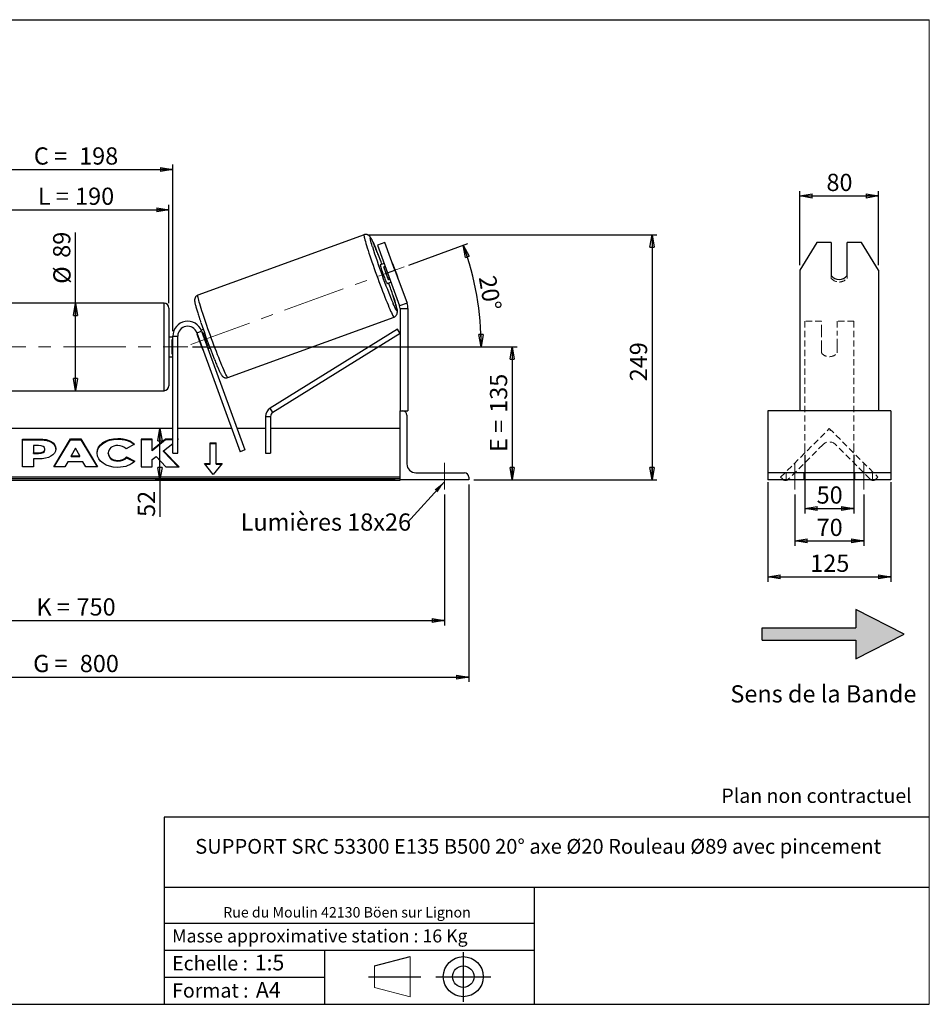
# Model space of a CAD drawing. Units: millimetres. Extents: x -1 to 292, y 3 to 205.
# Drawn here: x 107 to 292, y 5 to 205 of the extents above; entities that cross this region are included whole.
import ezdxf

# ---------------------------------------------------------------- set-up
doc = ezdxf.new("R2010")
doc.units = ezdxf.units.MM
doc.header["$PDSIZE"] = -1
doc.linetypes.add('CENTERX2', pattern=[20.32, 12.7, -2.54, 2.54, -2.54])
doc.linetypes.add('HIDDEN', pattern=[1.905, 1.27, -0.635])
doc.layers.add('SLD-0', color=7, linetype='Continuous')
doc.styles.add('SLDTEXTSTYLE0', font='TXT', dxfattribs={"width": 0.75})
doc.styles.add('SLDTEXTSTYLE2', font='TXT', dxfattribs={"width": 0.666667})
doc.dimstyles.new('SLDDIMSTYLE0', dxfattribs={"dimtxt": 3.501, "dimasz": 2.5, "dimexe": 0, "dimexo": 0.0625, "dimgap": 0.87525, "dimtad": 1, "dimdec": 0, "dimlfac": 5, "dimrnd": 1e-09, "dimzin": 12, "dimdsep": 46, "dimtxsty": 'SLDTEXTSTYLE0', "dimblk1": 'CLOSED', "dimblk2": 'CLOSED', "dimsah": 1, "dimcen": 0.09, "dimadec": 0, "dimazin": 3, "dimtfac": 1, "dimtofl": 0, "dimtmove": 0, "dimatfit": 3, "dimldrblk": 'CLOSED', "dimfxl": 0, "dimfrac": 2, "dimtolj": 1, "dimtzin": 12, "dimarcsym": 0})
doc.dimstyles.new('SLDDIMSTYLE1', dxfattribs={"dimtxt": 3.501, "dimasz": 2.5, "dimexe": 0, "dimexo": 0.0625, "dimgap": 0.87525, "dimtad": 1, "dimdec": 4, "dimlfac": 5, "dimzin": 12, "dimdsep": 46, "dimtxsty": 'SLDTEXTSTYLE0', "dimblk1": 'CLOSED', "dimblk2": 'CLOSED', "dimsah": 1, "dimcen": 0.09, "dimadec": 0, "dimazin": 3, "dimtfac": 1, "dimtofl": 0, "dimtmove": 0, "dimatfit": 3, "dimldrblk": 'CLOSED', "dimfxl": 0, "dimfrac": 2, "dimtolj": 1, "dimtzin": 12, "dimarcsym": 0})
doc.dimstyles.new('SLDDIMSTYLE3', dxfattribs={"dimtxt": 0.18, "dimasz": 2.5, "dimexe": 0, "dimexo": 0.0625, "dimgap": 0, "dimtad": 0, "dimtih": 1, "dimtoh": 1, "dimdec": 0, "dimrnd": 1e-09, "dimzin": 0, "dimdsep": 46, "dimtxsty": 'Standard', "dimsah": 1, "dimcen": 0.09, "dimadec": 0, "dimazin": 0, "dimtfac": 2.5, "dimtdec": 0, "dimtofl": 0, "dimtmove": 0, "dimatfit": 3, "dimfxl": 0, "dimfrac": 2, "dimtolj": 1, "dimtzin": 0, "dimarcsym": 0})

# ---------------------------------------------------------------- blocks, each defined once
blk = doc.blocks.new('Bloc2')
at = {"linetype": 'Continuous'}
blk.add_hatch(color=7, dxfattribs=at).paths.add_polyline_path([(1970.83, 498.63), (2009.99, 518.63), (1970.83, 538.63), (1970.83, 523.63), (1894.54, 523.63), (1894.54, 513.63), (1970.83, 513.63)], flags=0)
at = {"layer": 'SLD-0', "color": 7}
for p, q in [((1970.83, 538.63), (1970.83, 523.63)), ((2009.99, 518.63), (1970.83, 538.63)), ((1894.54, 513.63), (1894.54, 523.63)), ((1894.54, 523.63), (1970.83, 523.63)), ((1894.54, 513.63), (1970.83, 513.63)), ((1970.83, 498.63), (2009.99, 518.63)), ((1970.83, 513.63), (1970.83, 498.63))]:
    blk.add_line(p, q, dxfattribs=at)
blk = doc.blocks.new('Bloc1')
at = {"color": 7, "linetype": 'Continuous', "lineweight": 0}
blk.add_point((27.17, 41.63), dxfattribs=at)
at = {"layer": 'SLD-0'}
for p, q in [((27.17, 46.64), (27.17, 36.52)), ((9.1, 43.82), (16.35, 45.7)), ((7.87, 41.63), (18.56, 41.63)), ((21.6, 41.63), (32.77, 41.63))]:
    blk.add_line(p, q, dxfattribs=at)
at = {"layer": 'SLD-0', "color": 7, "linetype": 'Continuous', "lineweight": 18}
for p, q in [((16.35, 45.7), (16.35, 37.56)), ((9.1, 39.44), (9.1, 43.82)), ((9.1, 39.44), (16.35, 37.56))]:
    blk.add_line(p, q, dxfattribs=at)
at = {"layer": 'SLD-0'}
for radius in [4.07, 2.19]:
    blk.add_circle((27.17, 41.63), radius, dxfattribs=at)
blk = doc.blocks.new('SW_NOTE_0')
at = {"color": 0, "linetype": 'Continuous', "lineweight": 0, "insert": (28.37, -0.09), "char_height": 2.1167, "attachment_point": 2, "style": 'SLDTEXTSTYLE0'}
blk.add_mtext('Rue du Moulin 42130 Böen sur Lignon', dxfattribs=at)
blk = doc.blocks.new('_Closed')
at = {"color": 0, "linetype": 'ByBlock', "lineweight": -2}
for p, q in [((-1, 0.166667), (0, 0)), ((-1, 0.166667), (-1, -0.166667)), ((0, 0), (-1, -0.166667)), ((0, 0), (-1, 0))]:
    blk.add_line(p, q, dxfattribs=at)
blk = doc.blocks.new('_D_2')
at = {"layer": 'SLD-0', "color": 7}
for p, q in [((186.14, 155.13), (198.17, 159.51)), ((142.17, 138.49), (201.88, 138.49))]:
    blk.add_line(p, q, dxfattribs=at)
blk.add_arc((140.44, 138.49), 60.44, 0, 20, dxfattribs=at)
at = {"layer": 'SLD-0', "color": 7, "xscale": 2.5, "yscale": 2.5}
for p, rotation in [((197.23, 159.17), 108.8156515070268), ((200.88, 138.49), 271.1843484929743)]:
    blk.add_blockref('_Closed', p, dxfattribs=dict(at, rotation=rotation))
at = {"layer": 'SLD-0', "color": 7, "insert": (203.79, 153.24), "char_height": 3.501, "attachment_point": 1, "rotation": 280, "style": 'SLDTEXTSTYLE0'}
blk.add_mtext('20°', dxfattribs=at)
blk = doc.blocks.new('_D_3')
at = {"layer": 'SLD-0', "color": 7}
for p, q in [((43.37, 108.49), (43.37, 81.88)), ((193.37, 108.49), (193.37, 81.88)), ((43.37, 82.88), (193.37, 82.88))]:
    blk.add_line(p, q, dxfattribs=at)
at = {"layer": 'SLD-0', "color": 7, "xscale": 2.5, "yscale": 2.5, "rotation": 180.0000000000004}
blk.add_blockref('_Closed', (43.37, 82.88), dxfattribs=at)
at = {"layer": 'SLD-0', "color": 7, "xscale": 2.5, "yscale": 2.5}
blk.add_blockref('_Closed', (193.37, 82.88), dxfattribs=at)
at = {"layer": 'SLD-0', "color": 7, "char_height": 3.501, "attachment_point": 1}
for s, insert, style in [('K =', (110.4, 87.39), 'SLDTEXTSTYLE2'), ('750', (118.57, 87.39), 'SLDTEXTSTYLE0')]:
    blk.add_mtext(s, dxfattribs=dict(at, insert=insert, style=style))
blk = doc.blocks.new('_D_4')
at = {"layer": 'SLD-0', "color": 7}
for p, q in [((38.37, 110.49), (38.37, 70.38)), ((198.37, 110.49), (198.37, 70.38)), ((38.37, 71.38), (198.37, 71.38))]:
    blk.add_line(p, q, dxfattribs=at)
at = {"layer": 'SLD-0', "color": 7, "xscale": 2.5, "yscale": 2.5, "rotation": 180.0000000000004}
blk.add_blockref('_Closed', (38.37, 71.38), dxfattribs=at)
at = {"layer": 'SLD-0', "color": 7, "xscale": 2.5, "yscale": 2.5}
blk.add_blockref('_Closed', (198.37, 71.38), dxfattribs=at)
at = {"layer": 'SLD-0', "color": 7, "char_height": 3.501, "attachment_point": 1}
for s, insert, style in [('G =', (109.74, 75.89), 'SLDTEXTSTYLE2'), ('800', (119.23, 75.89), 'SLDTEXTSTYLE0')]:
    blk.add_mtext(s, dxfattribs=dict(at, insert=insert, style=style))
blk = doc.blocks.new('_D_5')
at = {"layer": 'SLD-0', "color": 7}
for p, q in [((142.17, 138.49), (208.17, 138.49)), ((207.17, 138.49), (207.17, 111.49)), ((199.37, 111.49), (208.17, 111.49))]:
    blk.add_line(p, q, dxfattribs=at)
at = {"layer": 'SLD-0', "color": 7, "xscale": 2.5, "yscale": 2.5}
for p, rotation in [((207.17, 138.49), 90.0000000000004), ((207.17, 111.49), 270.0000000000004)]:
    blk.add_blockref('_Closed', p, dxfattribs=dict(at, rotation=rotation))
at = {"layer": 'SLD-0', "color": 7, "char_height": 3.501, "attachment_point": 1, "rotation": 90}
for s, insert, style in [('135', (202.65, 125.08), 'SLDTEXTSTYLE0'), ('E =', (202.65, 117.15), 'SLDTEXTSTYLE2')]:
    blk.add_mtext(s, dxfattribs=dict(at, insert=insert, style=style))
blk = doc.blocks.new('_D_6')
at = {"layer": 'SLD-0', "color": 7}
for p, q in [((99.37, 147.39), (99.37, 167.35)), ((99.37, 166.35), (137.37, 166.35)), ((137.37, 147.39), (137.37, 167.35))]:
    blk.add_line(p, q, dxfattribs=at)
at = {"layer": 'SLD-0', "color": 7, "xscale": 2.5, "yscale": 2.5, "rotation": 180.0000000000004}
blk.add_blockref('_Closed', (99.37, 166.35), dxfattribs=at)
at = {"layer": 'SLD-0', "color": 7, "xscale": 2.5, "yscale": 2.5}
blk.add_blockref('_Closed', (137.37, 166.35), dxfattribs=at)
at = {"layer": 'SLD-0', "color": 7, "char_height": 3.501, "attachment_point": 1}
for s, insert, style in [('L =', (110.7, 170.87), 'SLDTEXTSTYLE2'), ('190', (118.27, 170.87), 'SLDTEXTSTYLE0')]:
    blk.add_mtext(s, dxfattribs=dict(at, insert=insert, style=style))
blk = doc.blocks.new('_D_7')
at = {"layer": 'SLD-0', "color": 7}
for p, q in [((98.57, 141.69), (98.57, 175.54)), ((98.57, 174.54), (138.17, 174.54)), ((138.17, 141.69), (138.17, 175.54))]:
    blk.add_line(p, q, dxfattribs=at)
at = {"layer": 'SLD-0', "color": 7, "xscale": 2.5, "yscale": 2.5, "rotation": 180.0000000000004}
blk.add_blockref('_Closed', (98.57, 174.54), dxfattribs=at)
at = {"layer": 'SLD-0', "color": 7, "xscale": 2.5, "yscale": 2.5}
blk.add_blockref('_Closed', (138.17, 174.54), dxfattribs=at)
at = {"layer": 'SLD-0', "color": 7, "char_height": 3.501, "attachment_point": 1}
for s, insert, style in [('C =', (109.88, 179.05), 'SLDTEXTSTYLE2'), ('198', (119.09, 179.05), 'SLDTEXTSTYLE0')]:
    blk.add_mtext(s, dxfattribs=dict(at, insert=insert, style=style))
blk = doc.blocks.new('_D_10')
at = {"layer": 'SLD-0', "color": 7}
for p, q in [((178.04, 161.29), (236.61, 161.29)), ((235.61, 161.29), (235.61, 111.49)), ((199.37, 111.49), (236.61, 111.49))]:
    blk.add_line(p, q, dxfattribs=at)
at = {"layer": 'SLD-0', "color": 7, "xscale": 2.5, "yscale": 2.5}
for p, rotation in [((235.61, 161.29), 90.0000000000004), ((235.61, 111.49), 270.0000000000004)]:
    blk.add_blockref('_Closed', p, dxfattribs=dict(at, rotation=rotation))
at = {"layer": 'SLD-0', "color": 7, "insert": (231.1, 131.5), "char_height": 3.501, "attachment_point": 1, "rotation": 90, "style": 'SLDTEXTSTYLE0'}
blk.add_mtext('249', dxfattribs=at)
blk = doc.blocks.new('_D_11')
at = {"layer": 'SLD-0', "color": 7}
for p, q in [((118.37, 147.39), (118.37, 161.77)), ((118.37, 129.59), (118.37, 147.39))]:
    blk.add_line(p, q, dxfattribs=at)
at = {"layer": 'SLD-0', "color": 7, "xscale": 2.5, "yscale": 2.5}
for p, rotation in [((118.37, 147.39), 90.0000000000004), ((118.37, 129.59), 270.0000000000004)]:
    blk.add_blockref('_Closed', p, dxfattribs=dict(at, rotation=rotation))
at = {"layer": 'SLD-0', "color": 7, "char_height": 3.501, "attachment_point": 1, "rotation": 90, "style": 'SLDTEXTSTYLE0'}
for s, insert in [('89', (113.8, 156.6)), ('%%c', (113.85, 151.32))]:
    blk.add_mtext(s, dxfattribs=dict(at, insert=insert))
blk = doc.blocks.new('_D_12')
at = {"layer": 'SLD-0', "color": 7}
for p, q in [((135.54, 111.49), (135.54, 121.89)), ((183.37, 111.49), (134.54, 111.49)), ((135.54, 111.49), (135.54, 103.93))]:
    blk.add_line(p, q, dxfattribs=at)
at = {"layer": 'SLD-0', "color": 7, "xscale": 2.5, "yscale": 2.5}
for p, rotation in [((135.54, 121.89), 90.0000000000004), ((135.54, 111.49), 270.0000000000004)]:
    blk.add_blockref('_Closed', p, dxfattribs=dict(at, rotation=rotation))
at = {"layer": 'SLD-0', "color": 7, "insert": (131.03, 103.93), "char_height": 3.501, "attachment_point": 1, "rotation": 90, "style": 'SLDTEXTSTYLE0'}
blk.add_mtext('52', dxfattribs=at)
blk = doc.blocks.new('SW_NOTE_0_1')
at = {"layer": 'SLD-0', "color": 0, "insert": (-33.9, 1.82), "char_height": 3.5, "attachment_point": 1, "style": 'SLDTEXTSTYLE0'}
blk.add_mtext('Lumières 18x26', dxfattribs=at)
blk = doc.blocks.new('_D_13')
at = {"layer": 'SLD-0', "color": 7}
for p, q in [((265.66, 155.1), (265.66, 170.17)), ((281.66, 155.1), (281.66, 170.17)), ((265.66, 169.17), (281.66, 169.17))]:
    blk.add_line(p, q, dxfattribs=at)
at = {"layer": 'SLD-0', "color": 7, "xscale": 2.5, "yscale": 2.5, "rotation": 180.0000000000004}
blk.add_blockref('_Closed', (265.66, 169.17), dxfattribs=at)
at = {"layer": 'SLD-0', "color": 7, "xscale": 2.5, "yscale": 2.5}
blk.add_blockref('_Closed', (281.66, 169.17), dxfattribs=at)
at = {"layer": 'SLD-0', "color": 7, "insert": (271.08, 173.68), "char_height": 3.501, "attachment_point": 1, "style": 'SLDTEXTSTYLE0'}
blk.add_mtext('80', dxfattribs=at)
blk = doc.blocks.new('_D_14')
at = {"layer": 'SLD-0', "color": 7}
for p, q in [((266.66, 116.54), (266.66, 104.63)), ((276.66, 116.54), (276.66, 104.63)), ((266.66, 105.63), (276.66, 105.63))]:
    blk.add_line(p, q, dxfattribs=at)
at = {"layer": 'SLD-0', "color": 7, "xscale": 2.5, "yscale": 2.5, "rotation": 180.0000000000005}
blk.add_blockref('_Closed', (266.66, 105.63), dxfattribs=at)
at = {"layer": 'SLD-0', "color": 7, "xscale": 2.5, "yscale": 2.5}
blk.add_blockref('_Closed', (276.66, 105.63), dxfattribs=at)
at = {"layer": 'SLD-0', "color": 7, "insert": (269.08, 110.14), "char_height": 3.501, "attachment_point": 1, "style": 'SLDTEXTSTYLE0'}
blk.add_mtext('50', dxfattribs=at)
blk = doc.blocks.new('_D_15')
at = {"layer": 'SLD-0', "color": 7}
for p, q in [((264.66, 108.49), (264.66, 98.05)), ((278.66, 108.49), (278.66, 98.05)), ((264.66, 99.05), (278.66, 99.05))]:
    blk.add_line(p, q, dxfattribs=at)
at = {"layer": 'SLD-0', "color": 7, "xscale": 2.5, "yscale": 2.5, "rotation": 180.0000000000004}
blk.add_blockref('_Closed', (264.66, 99.05), dxfattribs=at)
at = {"layer": 'SLD-0', "color": 7, "xscale": 2.5, "yscale": 2.5}
blk.add_blockref('_Closed', (278.66, 99.05), dxfattribs=at)
at = {"layer": 'SLD-0', "color": 7, "insert": (269.08, 103.56), "char_height": 3.501, "attachment_point": 1, "style": 'SLDTEXTSTYLE0'}
blk.add_mtext('70', dxfattribs=at)
blk = doc.blocks.new('_D_16')
at = {"layer": 'SLD-0', "color": 7}
for p, q in [((259.16, 110.99), (259.16, 90.76)), ((284.16, 110.99), (284.16, 90.76)), ((259.16, 91.76), (284.16, 91.76))]:
    blk.add_line(p, q, dxfattribs=at)
at = {"layer": 'SLD-0', "color": 7, "xscale": 2.5, "yscale": 2.5, "rotation": 180.0000000000006}
blk.add_blockref('_Closed', (259.16, 91.76), dxfattribs=at)
at = {"layer": 'SLD-0', "color": 7, "xscale": 2.5, "yscale": 2.5}
blk.add_blockref('_Closed', (284.16, 91.76), dxfattribs=at)
at = {"layer": 'SLD-0', "color": 7, "insert": (267.78, 96.27), "char_height": 3.501, "attachment_point": 1, "style": 'SLDTEXTSTYLE0'}
blk.add_mtext('125', dxfattribs=at)

msp = doc.modelspace()

# ---------------------------------------------------------------- linework, layer by layer
at = {"color": 7, "linetype": 'Continuous', "lineweight": 18}
for p, q in [((292, 205), (5, 205)), ((292, 4.867368), (292, 205))]:
    msp.add_line(p, q, dxfattribs=at)
at = {"color": 7, "linetype": 'Continuous', "lineweight": 25}
for p, q in [((177.044241, 161.288707), (143.253235, 148.989787)), ((181.271932, 159.741345), (179.768424, 159.194113)), ((179.768424, 159.194113), (181.820545, 153.555957)), ((183.324053, 154.10319), (181.271932, 159.741345)), ((269.126825, 159.741345), (265.662724, 154.10319)), ((272.062724, 159.741345), (269.126825, 159.741345)), ((272.062724, 159.741345), (272.062724, 152.975559)), ((275.262724, 152.975559), (275.262724, 159.741345)), ((278.198622, 159.741345), (275.262724, 159.741345)), ((281.662724, 154.10319), (278.198622, 159.741345)), ((181.136505, 155.435343), (180.342819, 155.146465)), ((181.039261, 154.791543), (181.332042, 154.898107)), ((182.016266, 152.107244), (181.039261, 154.791543)), ((181.820545, 153.555957), (183.324053, 154.10319)), ((182.85337, 155.451825), (183.830375, 152.767526)), ((183.324053, 154.10319), (185.774629, 147.370287)), ((265.662724, 154.10319), (265.662724, 147.370287)), ((281.662724, 154.10319), (281.662724, 147.370287)), ((181.820545, 153.555957), (184.271121, 146.823054)), ((182.309047, 152.213808), (182.016266, 152.107244)), ((181.710899, 151.387694), (182.504585, 151.676572)), ((136.367613, 147.394902), (100.367613, 147.394902)), ((137.367613, 146.394902), (137.367613, 130.594902)), ((185.774629, 147.370287), (184.271121, 146.823054)), ((184.367613, 146.275822), (184.367613, 125.494902)), ((184.367613, 146.275822), (185.967613, 146.275822)), ((185.967613, 146.275822), (185.967613, 125.494902)), ((265.662724, 147.370287), (265.662724, 146.275822)), ((265.662724, 146.275822), (265.662724, 125.494902)), ((281.662724, 147.370287), (281.662724, 146.275822)), ((281.662724, 146.275822), (281.662724, 125.494902)), ((149.341193, 132.263258), (183.132199, 144.562178)), ((138.167613, 140.494902), (137.367613, 140.494902)), ((138.167613, 140.694902), (139.167613, 140.694902)), ((138.167613, 116.894902), (138.167613, 140.694902)), ((139.167613, 116.894902), (139.167613, 140.694902)), ((143.046998, 141.378943), (143.986691, 141.720963)), ((143.046998, 141.378943), (151.84871, 117.196439)), ((143.180522, 141.012089), (143.118243, 140.989421)), ((144.095248, 138.305122), (143.118243, 140.989421)), ((144.334549, 142.040526), (143.919523, 141.889469)), ((143.986691, 141.720963), (152.788402, 117.538459)), ((144.244609, 141.399385), (144.120215, 141.354109)), ((183.840569, 142.083109), (157.96855, 126.038053)), ((184.367613, 141.233271), (158.495594, 125.188215)), ((184.367613, 141.233271), (183.840569, 142.083109)), ((138.167613, 139.923188), (137.967613, 139.923188)), ((137.967613, 139.923188), (137.967613, 137.066617)), ((144.095248, 138.305122), (144.157527, 138.32779)), ((145.09722, 138.66981), (145.221614, 138.715086)), ((145.292757, 138.132575), (145.70263, 138.281756)), ((137.367613, 136.494902), (138.167613, 136.494902)), ((137.967613, 137.066617), (138.167613, 137.066617)), ((100.367613, 129.594902), (136.367613, 129.594902)), ((157.022638, 124.338378), (157.022638, 116.894902)), ((157.022638, 124.338378), (158.022638, 124.338378)), ((158.495594, 125.188215), (157.96855, 126.038053)), ((158.022638, 124.338378), (158.022638, 116.894902)), ((184.367613, 111.494902), (184.367613, 125.494902)), ((184.367613, 125.494902), (184.867613, 125.494902)), ((184.867613, 125.494902), (185.967613, 125.494902)), ((185.767613, 124.594902), (185.767613, 114.694902)), ((265.662724, 125.494902), (259.162724, 125.494902)), ((259.162724, 125.494902), (259.162724, 124.594902)), ((259.162724, 124.594902), (259.162724, 114.694902)), ((281.662724, 125.494902), (265.662724, 125.494902)), ((284.162724, 125.494902), (281.662724, 125.494902)), ((284.162724, 125.494902), (284.162724, 124.594902)), ((284.162724, 124.594902), (284.162724, 114.694902)), ((138.167613, 121.894902), (98.567613, 121.894902)), ((150.138609, 121.894902), (139.167613, 121.894902)), ((157.022638, 121.894902), (151.202787, 121.894902)), ((184.367613, 121.894902), (158.022638, 121.894902)), ((107.570214, 119.770992), (110.998785, 119.770992)), ((107.570214, 114.114138), (107.570214, 119.770992)), ((107.570214, 119.629571), (110.998785, 119.629571)), ((109.787426, 118.453808), (109.787426, 116.95866)), ((110.827313, 118.453808), (109.787426, 118.453808)), ((110.998785, 119.629571), (110.998785, 119.770992)), ((113.920831, 114.114122), (117.305831, 119.776188)), ((114.005378, 114.114122), (117.305831, 119.634767)), ((117.305831, 119.776188), (119.429395, 119.776188)), ((117.305831, 119.634767), (117.305831, 119.776188)), ((117.305831, 119.634767), (119.429395, 119.634767)), ((119.429395, 119.776188), (122.814177, 114.114122)), ((119.429395, 119.634767), (119.429395, 119.776188)), ((119.429395, 119.634767), (122.729635, 114.114122)), ((126.962712, 119.742756), (126.962712, 119.884177)), ((130.357033, 118.704338), (128.688486, 117.791062)), ((133.920485, 119.770946), (131.703273, 119.770946)), ((131.703273, 119.770946), (131.703273, 114.114091)), ((133.920485, 119.629524), (131.703273, 119.629524)), ((136.674876, 119.770946), (133.920485, 117.475953)), ((133.920485, 117.475953), (133.920485, 119.770946)), ((136.674876, 119.629524), (133.920485, 117.334531)), ((136.274701, 117.338609), (138.167613, 118.858733)), ((138.167613, 119.770946), (136.674876, 119.770946)), ((136.674876, 119.629524), (136.674876, 119.770946)), ((138.167613, 119.629524), (136.674876, 119.629524)), ((139.167613, 119.661794), (139.303533, 119.770946)), ((139.303533, 119.770946), (139.167613, 119.770946)), ((145.767613, 119.018399), (146.967613, 119.018399)), ((145.767613, 114.775758), (145.767613, 119.018399)), ((145.767613, 118.876978), (146.967613, 118.876978)), ((146.967613, 114.775758), (146.967613, 119.018399)), ((109.787426, 116.95866), (110.838802, 116.95866)), ((109.787426, 116.817238), (109.787426, 116.95866)), ((109.787426, 116.817238), (110.838802, 116.817238)), ((110.838802, 116.817238), (110.838802, 116.95866)), ((112.107392, 117.694124), (112.107392, 117.710219)), ((112.107392, 117.552703), (112.107392, 117.694124)), ((114.324604, 117.78303), (114.324604, 117.766935)), ((118.350486, 117.928789), (117.453458, 116.330633)), ((117.453458, 116.189211), (117.453458, 116.330633)), ((117.453458, 116.330633), (119.236678, 116.330633)), ((117.453458, 116.189211), (119.236678, 116.189211)), ((119.236678, 116.330633), (118.350486, 117.928789)), ((119.236678, 116.189211), (119.236678, 116.330633)), ((122.7455, 116.926377), (122.7455, 116.942472)), ((125.031213, 116.958721), (125.031213, 116.942472)), ((125.031213, 116.801051), (125.031213, 116.942472)), ((128.745499, 116.118255), (130.414261, 115.27779)), ((128.745499, 115.976834), (128.745499, 116.118255)), ((133.920485, 117.334531), (133.920485, 117.475953)), ((133.920485, 115.576743), (134.731886, 116.215178)), ((134.731886, 116.215178), (136.743377, 114.114091)), ((139.406286, 114.114091), (136.274701, 117.338609)), ((136.274701, 117.197187), (136.274701, 117.338609)), ((139.26894, 114.114091), (136.274701, 117.197187)), ((138.167613, 116.894902), (139.167613, 116.894902)), ((152.788402, 117.538459), (151.84871, 117.196439)), ((157.022638, 116.894902), (158.022638, 116.894902)), ((109.787426, 114.114138), (107.570214, 114.114138)), ((109.787426, 115.730382), (109.787426, 114.114138)), ((110.884542, 115.730382), (109.787426, 115.730382)), ((116.209353, 114.114122), (113.920831, 114.114122)), ((116.772814, 115.11799), (116.209353, 114.114122)), ((119.872273, 115.11799), (116.772814, 115.11799)), ((120.451722, 114.114122), (119.872273, 115.11799)), ((122.814177, 114.114122), (120.451722, 114.114122)), ((126.939951, 115.289808), (126.939951, 115.431229)), ((128.745499, 115.976834), (130.310491, 115.188632)), ((131.703273, 114.114091), (133.920485, 114.114091)), ((133.920485, 114.114091), (133.920485, 115.576743)), ((136.743377, 114.114091), (139.406286, 114.114091)), ((144.567613, 114.775758), (145.767613, 114.775758)), ((146.367613, 112.571218), (144.567613, 114.775758)), ((144.683083, 114.634337), (145.767613, 114.634337)), ((145.767613, 114.634337), (145.767613, 114.775758)), ((148.167613, 114.775758), (146.367613, 112.571218)), ((146.967613, 114.775758), (148.167613, 114.775758)), ((146.967613, 114.634337), (146.967613, 114.775758)), ((146.967613, 114.634337), (148.052143, 114.634337)), ((259.162724, 114.694902), (259.162724, 112.894902)), ((284.162724, 114.694902), (284.162724, 112.894902)), ((187.567613, 112.894902), (197.467613, 112.894902)), ((284.162724, 112.894902), (259.162724, 112.894902)), ((259.162724, 112.894902), (259.162724, 111.994902)), ((284.162724, 112.894902), (284.162724, 111.994902)), ((184.367613, 111.995407), (52.367613, 111.995407)), ((184.367613, 111.641854), (52.367613, 111.641854)), ((52.367613, 111.37825), (184.367613, 111.37825)), ((184.367613, 111.494902), (184.367613, 111.37825)), ((198.367613, 111.494902), (184.367613, 111.494902)), ((198.367613, 111.994902), (198.367613, 111.494902)), ((259.162724, 111.994902), (259.162724, 111.494902)), ((284.162724, 111.494902), (259.162724, 111.494902)), ((284.162724, 111.994902), (284.162724, 111.494902))]:
    msp.add_line(p, q, dxfattribs=at)
at = {"color": 7, "linetype": 'HIDDEN', "lineweight": 18}
for p, q in [((272.062724, 152.428326), (272.062724, 152.975559)), ((275.262724, 152.428326), (275.262724, 152.975559)), ((266.662724, 143.694902), (266.662724, 141.720963)), ((270.062724, 143.694902), (266.662724, 143.694902)), ((270.062724, 141.720963), (270.062724, 143.694902)), ((273.262724, 143.694902), (273.262724, 141.720963)), ((276.662724, 143.694902), (273.262724, 143.694902)), ((276.662724, 143.694902), (276.662724, 141.720963)), ((266.662724, 141.720963), (266.662724, 117.538459)), ((270.062724, 141.720963), (270.062724, 138.884329)), ((273.262724, 138.884329), (273.262724, 141.720963)), ((276.662724, 141.720963), (276.662724, 117.538459)), ((270.062724, 138.542309), (270.062724, 138.884329)), ((270.062724, 138.542309), (270.062724, 137.294902)), ((273.262724, 138.542309), (273.262724, 138.884329)), ((273.262724, 137.294902), (273.262724, 138.542309)), ((261.763229, 111.995407), (271.662724, 121.894902)), ((271.662724, 121.894902), (281.562219, 111.995407)), ((271.890688, 121.666938), (271.749266, 121.525517)), ((270.389931, 118.642211), (263.389574, 111.641854)), ((279.935873, 111.641854), (272.935516, 118.642211)), ((266.662724, 117.538459), (266.662724, 117.196439)), ((266.662724, 116.894902), (266.662724, 117.196439)), ((276.662724, 117.538459), (276.662724, 117.196439)), ((262.862724, 111.494902), (262.862724, 112.894902)), ((266.462724, 111.494902), (266.462724, 112.894902)), ((276.862724, 111.494902), (276.862724, 112.894902)), ((280.462724, 111.494902), (280.462724, 112.894902)), ((262.116782, 111.641854), (261.763229, 111.995407)), ((281.562219, 111.995407), (281.208665, 111.641854))]:
    msp.add_line(p, q, dxfattribs=at)
at = {"color": 8, "linetype": 'Continuous', "lineweight": 25}
msp.add_line((136.367613, 129.594902), (136.367613, 147.394902), dxfattribs=at)
at = {"color": 8, "linetype": 'Continuous', "lineweight": 25, "flags": 128}
for points in [[(177.044241, 161.288707), (177.022253, 161.249992), (177.02015, 161.157289), (177.037944, 161.0112), (177.07552, 160.812671), (177.132635, 160.562991), (177.208917, 160.263778), (177.303874, 159.916973), (177.416888, 159.524825), (177.547226, 159.089878), (177.694044, 158.614952), (177.856389, 158.103128), (178.033208, 157.557724), (178.223355, 156.982278), (178.425596, 156.380522), (178.638619, 155.756359), (178.861045, 155.113836), (179.091428, 154.45712), (179.328277, 153.790471), (179.570053, 153.118212), (179.815191, 152.444702), (180.062099, 151.774311), (180.309176, 151.111385), (180.554821, 150.460223), (180.797439, 149.82505), (181.035458, 149.209984), (181.267334, 148.619014), (181.491562, 148.055973), (181.70669, 147.524512), (181.911321, 147.028079), (182.104128, 146.569892), (182.283862, 146.152923), (182.449356, 145.779877), (182.599537, 145.453172), (182.733431, 145.174928), (182.85017, 144.946949), (182.948997, 144.770714), (183.029271, 144.647365), (183.09047, 144.577702), (183.13217, 144.562168)], [(178.725747, 158.889557), (178.717211, 158.91796), (178.601495, 159.311043), (178.503735, 159.659379), (178.424655, 159.960389), (178.364841, 160.211843), (178.324736, 160.411881), (178.304636, 160.559021), (178.304691, 160.652175), (178.3249, 160.690651)], [(178.3249, 160.690651), (178.365113, 160.674166), (178.425033, 160.602842), (178.504215, 160.477206), (178.602075, 160.298189), (178.717887, 160.067116), (178.850793, 159.785698), (178.999811, 159.456019), (179.163836, 159.080518), (179.341654, 158.661977), (179.531949, 158.203494), (179.733311, 157.708464), (179.900859, 157.289867)], [(149.341193, 132.263258), (149.299464, 132.278782), (149.238264, 132.348444), (149.157991, 132.471793), (149.059164, 132.648029), (148.942425, 132.876008), (148.808531, 133.154252), (148.65835, 133.480956), (148.492856, 133.854003), (148.313122, 134.270971), (148.120315, 134.729158), (147.915684, 135.225592), (147.700556, 135.757053), (147.476328, 136.320094), (147.244452, 136.911064), (147.006433, 137.52613), (146.763815, 138.161303), (146.51817, 138.812464), (146.271093, 139.47539), (146.024185, 140.145782), (145.779047, 140.819291), (145.53727, 141.49155), (145.300422, 142.1582), (145.070038, 142.814915), (144.847613, 143.457438), (144.634589, 144.081602), (144.432348, 144.683358), (144.242202, 145.258804), (144.065382, 145.804208), (143.903038, 146.316032), (143.75622, 146.790958), (143.625881, 147.225905), (143.512868, 147.618052), (143.417911, 147.964857), (143.341628, 148.26407), (143.284514, 148.513751), (143.246937, 148.712279), (143.229143, 148.858369), (143.231247, 148.951072), (143.253235, 148.989787), (143.253235, 148.989787)], [(182.940046, 148.881737), (182.974588, 148.774821), (183.131172, 148.283273), (183.272177, 147.828623), (183.396559, 147.414238), (183.503396, 147.043185), (183.591898, 146.718212), (183.661409, 146.441724), (183.711415, 146.215768), (183.741545, 146.042018), (183.751577, 145.92176), (183.741436, 145.855884), (183.711197, 145.844878), (183.661084, 145.888823), (183.591468, 145.987395), (183.502865, 146.139862), (183.395931, 146.345097), (183.271456, 146.60158), (183.130364, 146.907412), (182.973697, 147.260329), (182.928483, 147.364264)]]:
    msp.add_lwpolyline(points, dxfattribs=at)
at = {"color": 7, "linetype": 'Continuous', "lineweight": 25, "flags": 128}
for points in [[(180.342819, 155.146465), (180.337761, 155.112289), (180.353642, 155.022048), (180.389977, 154.878483), (180.445665, 154.685957), (180.519011, 154.450318), (180.607788, 154.178728), (180.709298, 153.879437), (180.820458, 153.561541), (180.937888, 153.234697), (181.058022, 152.908837), (181.17721, 152.593862), (181.291828, 152.299343), (181.398396, 152.034227), (181.493675, 151.806572), (181.57477, 151.623293), (181.639217, 151.489959), (181.685058, 151.410623), (181.710899, 151.387694), (181.710899, 151.387694)], [(182.85337, 155.451825), (182.766688, 155.653215), (182.731546, 155.731089)], [(183.91656, 152.47529), (183.893424, 152.557534), (183.830375, 152.767526)]]:
    msp.add_lwpolyline(points, dxfattribs=at)
at = {"color": 7, "linetype": 'HIDDEN', "lineweight": 18, "flags": 128}
for points in [[(262.310046, 111.494902), (262.253165, 111.529927), (262.116782, 111.641854)], [(263.389574, 111.641854), (263.253191, 111.529927), (263.196311, 111.494902)], [(280.129137, 111.494902), (280.072256, 111.529927), (279.935873, 111.641854)], [(281.208665, 111.641854), (281.072282, 111.529927), (281.015401, 111.494902)]]:
    msp.add_lwpolyline(points, dxfattribs=at)
at = {"color": 7, "linetype": 'Continuous', "lineweight": 25}
for centre, radius, start, end in [((302.773986, 197.595232), 129.946507, 197.32902645, 202.74006925), ((60.002564, 109.708018), 128.994703, 20.68376582, 21.64573967), ((213.965006, 165.255585), 34.548529, 197.63063518, 202.36936482), ((273.662724, 154.291569), 2.071686, 219.43752969, 320.56247031), ((69.803081, 112.092734), 118.968078, 18.01308845, 19.35003721), ((136.367613, 146.394902), 1, 0, 90), ((182.767613, 146.275822), 1.6, 0, 20), ((182.767613, 146.275822), 3.2, 0, 20), ((141.167613, 140.694902), 3, 20, 180), ((141.167613, 140.694902), 2, 20, 180), ((287.870099, 192.180227), 152.041302, 198.68842992, 201.66183398), ((145.313217, 141.832762), 2.351411, 187.13836662, 201.0174841), ((177.170355, 151.863427), 34.548529, 197.63063518, 202.36936482), ((145.547498, 138.710881), 1.50787, 195.61034692, 217.61471542), ((136.367613, 130.594902), 1, 270, 0), ((159.022638, 124.338378), 2, 121.8059564, 180), ((159.022638, 124.338378), 1, 121.8059564, 180), ((184.867613, 124.594902), 0.9, 360, 90), ((187.567613, 114.694902), 1.8, 180, 270), ((197.467613, 111.994902), 0.9, 0, 90), ((262.753178, 112.27825), 0.9, 240.50357481, 299.49642519), ((280.572269, 112.27825), 0.9, 240.50357481, 299.49642519)]:
    msp.add_arc(centre, radius, start, end, dxfattribs=at)
at = {"color": 7, "linetype": 'HIDDEN', "lineweight": 18}
for centre, radius, start, end in [((273.662724, 153.744337), 2.071686, 219.43752969, 320.56247031), ((271.662724, 138.494902), 2, 216.86989765, 323.13010235), ((271.662724, 117.369419), 1.8, 45, 135)]:
    msp.add_arc(centre, radius, start, end, dxfattribs=at)
at = {"color": 7, "linetype": 'Continuous', "lineweight": 25}
for points, knots in [([(179.890767, 157.318814), (179.876999, 157.353638), (179.794474, 157.562363), (179.650199, 157.919608), (179.459771, 158.385517), (179.2795, 158.817207), (179.109512, 159.215228), (178.950706, 159.576979), (178.803362, 159.901538), (178.667116, 160.188923), (178.540001, 160.441773), (178.423401, 160.653981), (178.323103, 160.814211), (178.22716, 160.941303), (178.1366, 161.040089), (178.035111, 161.130318), (177.903296, 161.219663), (177.738404, 161.29626), (177.545057, 161.345749), (177.334289, 161.355698), (177.164262, 161.329074), (177.070019, 161.297377), (177.044241, 161.288707)], [0, 0, 0, 0, 0.0146688157, 0.0879217436, 0.1612916674, 0.2348261353, 0.3085982139, 0.3827263976, 0.457416042, 0.5330554963, 0.6104764084, 0.6918536513, 0.766532159, 0.810024163, 0.8380499552, 0.8636358378, 0.8881795604, 0.9128041696, 0.9381154759, 0.9640184127, 0.9901577023, 1, 1, 1, 1]), ([(143.256049, 148.985872), (143.236947, 148.980402), (143.145708, 148.954274), (143.00446, 148.864655), (142.848564, 148.728595), (142.734206, 148.576815), (142.655911, 148.424627), (142.607916, 148.280506), (142.58248, 148.150063), (142.572129, 148.031213), (142.572124, 147.915142), (142.581751, 147.784453), (142.605794, 147.612007), (142.64914, 147.391715), (142.715815, 147.108444), (142.798265, 146.792597), (142.898439, 146.434189), (143.012539, 146.045103), (143.140461, 145.624203), (143.282769, 145.170111), (143.405173, 144.786819), (143.48414, 144.546157), (143.506915, 144.476747)], [0, 0, 0, 0, 0.0075751423, 0.0361812737, 0.0626993244, 0.0877358413, 0.111750818, 0.1353303928, 0.1595796611, 0.186072499, 0.2175836476, 0.2586200226, 0.3188357074, 0.4085789271, 0.4888525227, 0.5740268075, 0.6551769881, 0.7345496945, 0.8130122604, 0.8909459757, 0.968547657, 1, 1, 1, 1]), ([(183.129474, 144.566121), (183.148546, 144.571583), (183.239754, 144.597704), (183.380973, 144.687312), (183.53687, 144.82337), (183.651228, 144.97515), (183.729523, 145.127338), (183.777518, 145.271459), (183.802954, 145.401902), (183.813305, 145.520752), (183.81331, 145.636823), (183.803682, 145.767512), (183.77964, 145.939959), (183.736294, 146.160248), (183.669617, 146.443525), (183.587176, 146.759352), (183.48697, 147.117833), (183.372985, 147.506657), (183.24464, 147.928517), (183.109603, 148.360789), (183.011057, 148.666801), (182.965097, 148.809518)], [0, 0, 0, 0, 0.0078861788, 0.0377138519, 0.065364279, 0.0914699077, 0.1165103742, 0.1410968464, 0.1663816093, 0.1940057469, 0.2268624877, 0.2696512019, 0.3324382228, 0.4260136661, 0.5097151127, 0.5985265181, 0.6831419816, 0.765904069, 0.8477171511, 0.9289787995, 1, 1, 1, 1]), ([(143.506915, 144.476747), (143.539553, 144.376786), (143.627072, 144.108739), (143.737988, 143.775496), (143.818646, 143.537733), (143.836367, 143.485494)], [0, 0, 0, 0, 0.3169592457, 0.8499298046, 1, 1, 1, 1]), ([(146.57704, 136.026673), (146.6298, 135.895062), (146.749264, 135.59706), (146.925408, 135.167358), (147.106002, 134.734513), (147.275904, 134.336803), (147.434732, 133.974968), (147.58207, 133.650432), (147.718318, 133.363041), (147.845433, 133.110192), (147.962033, 132.897984), (148.06233, 132.737754), (148.158274, 132.610662), (148.248834, 132.511876), (148.350323, 132.421647), (148.482137, 132.332302), (148.64703, 132.255705), (148.840377, 132.206216), (149.051144, 132.196267), (149.221172, 132.222891), (149.315414, 132.254588), (149.341193, 132.263258)], [0, 0, 0, 0, 0.0598213804, 0.1354517698, 0.2112517727, 0.287296707, 0.3637087175, 0.440699487, 0.5186693292, 0.5984755145, 0.6823599217, 0.7593392113, 0.8041711674, 0.8330604107, 0.8594345727, 0.8847344667, 0.9101177395, 0.9362088659, 0.9629098503, 0.9898544694, 1, 1, 1, 1]), ([(110.998785, 119.629571), (111.268463, 119.622142), (111.78288, 119.607972), (112.504567, 119.481174), (113.125383, 119.277143), (113.642684, 118.987255), (114.031972, 118.610223), (114.274121, 118.169353), (114.301337, 117.857009), (114.314656, 117.704152)], [0, 0, 0, 0, 0.1675969479, 0.3196951521, 0.4593130732, 0.5907538009, 0.725842247, 0.8658305406, 1, 1, 1, 1]), ([(126.962712, 119.742756), (127.249338, 119.734213), (127.792703, 119.718019), (128.552673, 119.574578), (129.239987, 119.339034), (129.819384, 119.030118), (130.120289, 118.764963), (130.253436, 118.647634)], [0, 0, 0, 0, 0.2272667959, 0.4308345994, 0.6191551916, 0.8314800381, 1, 1, 1, 1])]:
    msp.add_open_spline(points, degree=3, knots=knots, dxfattribs=at)
for points in [[(112.107392, 117.710219), (112.107392, 118.195215), (111.627443, 118.453808), (110.827313, 118.453808)], [(110.998785, 119.770992), (113.021763, 119.770992), (114.324604, 119.035527), (114.324604, 117.78303)], [(122.7455, 116.942472), (122.7455, 118.591213), (124.539776, 119.884177), (126.962712, 119.884177)], [(122.7455, 116.801051), (122.7455, 118.449792), (124.539776, 119.742756), (126.962712, 119.742756)], [(126.939951, 118.453869), (125.819854, 118.453869), (125.031213, 117.783091), (125.031213, 116.958721)], [(128.688486, 117.791062), (128.231301, 118.195123), (127.705612, 118.453869), (126.939951, 118.453869)], [(126.962712, 119.884177), (128.597006, 119.884177), (129.648381, 119.399335), (130.357033, 118.704338)], [(110.838802, 116.95866), (111.627443, 116.95866), (112.107392, 117.249596), (112.107392, 117.694124)], [(110.838802, 116.817238), (111.627443, 116.817238), (112.107392, 117.108174), (112.107392, 117.552703)], [(114.324604, 117.766935), (114.324604, 116.43335), (112.873054, 115.730382), (110.884542, 115.730382)], [(126.871232, 114.000921), (124.585516, 114.000921), (122.7455, 115.237476), (122.7455, 116.926377)], [(125.031213, 116.942472), (125.031213, 116.094036), (125.819854, 115.431229), (126.939951, 115.431229)], [(125.031213, 116.801051), (125.031213, 115.952615), (125.819854, 115.289808), (126.939951, 115.289808)], [(126.939951, 115.431229), (127.774113, 115.431229), (128.26555, 115.70607), (128.745499, 116.118255)], [(130.414261, 115.27779), (129.659872, 114.542325), (128.642746, 114.000921), (126.871232, 114.000921)], [(126.939951, 115.289808), (127.774113, 115.289808), (128.26555, 115.564649), (128.745499, 115.976834)]]:
    msp.add_open_spline(points, degree=3, dxfattribs=at)
at = {"layer": 'SLD-0'}
msp.add_line((5, 205), (292, 205), dxfattribs=at)
at = {"layer": 'SLD-0', "color": 7, "linetype": 'CENTERX2', "lineweight": 18}
for p, q in [((141.789639, 138.985899), (185.203438, 154.78723)), ((95.567613, 138.494902), (141.167613, 138.494902)), ((193.367613, 109.494902), (193.367613, 114.894902)), ((264.662724, 109.494902), (264.662724, 114.894902)), ((278.662724, 109.494902), (278.662724, 114.894902))]:
    msp.add_line(p, q, dxfattribs=at)
at = {"layer": 'SLD-0', "color": 7}
for p, q in [((212.459205, 42.875168), (136.386506, 42.875168)), ((136.386506, 42.875168), (136.386506, 4.867368)), ((292, 42.875168), (212.459205, 42.875168)), ((292, 28.624805), (136.386506, 28.624805)), ((211.672183, 4.867368), (211.672183, 28.624805)), ((136.386506, 21.367368), (211.672183, 21.367368)), ((136.386506, 15.867368), (211.672183, 15.867368)), ((168.999609, 15.867368), (168.999609, 4.867368)), ((136.386506, 10.367368), (168.999609, 10.367368)), ((5, 4.867368), (292, 4.867368))]:
    msp.add_line(p, q, dxfattribs=at)

# ---------------------------------------------------------------- block references
at = {"color": 7, "linetype": 'Continuous', "xscale": 0.25, "yscale": 0.25, "zscale": 0.25}
msp.add_blockref('Bloc2', (-215.643907, -49.537155), dxfattribs=at)
at = {"color": 7, "linetype": 'Continuous', "lineweight": 0}
msp.add_blockref('SW_NOTE_0', (145.201705, 24.718567), dxfattribs=at)
at = {"color": 7, "linetype": 'Continuous'}
msp.add_blockref('Bloc1', (170.048763, -31.144687), dxfattribs=at)
at = {"layer": 'SLD-0', "color": 7}
msp.add_blockref('SW_NOTE_0_1', (185.84206, 102.818528), dxfattribs=at)

# ---------------------------------------------------------------- texts
at = {"color": 7, "linetype": 'Continuous', "lineweight": 0, "attachment_point": 1, "style": 'SLDTEXTSTYLE0'}
for s, insert, char_height in [('Masse approximative station : 16 Kg', (138.012593, 20.085451), 2.64583333), ('Echelle :', (138.012593, 14.671554), 2.9104167), ('1:5', (154.81115, 14.934715), 3.175), ('Format :', (138.012593, 9.134952), 2.9104167), ('A4', (155.028696, 9.398113), 3.175)]:
    msp.add_mtext(s, dxfattribs=dict(at, insert=insert, char_height=char_height))
at = {"layer": 'SLD-0', "color": 7, "style": 'SLDTEXTSTYLE0'}
for s, insert, char_height, attachment_point in [('Sens de la Bande', (251.538696, 69.717655), 3.5, 1), ('Plan non contractuel', (249.709504, 48.71285), 2.91041667, 1), ('SUPPORT SRC 53300 E135 B500 20° axe Ø20 Rouleau Ø89 avec pincement', (212.451686, 38.474987), 3, 2)]:
    msp.add_mtext(s, dxfattribs=dict(at, insert=insert, char_height=char_height, attachment_point=attachment_point))

# ---------------------------------------------------------------- dimensions: what is measured, and where the dimension line sits
at = {"layer": 'SLD-0', "color": 7}
for base, p1, p2, text, picture, middle in [((138.167613, 174.541743), (98.567613, 140.694902), (138.167613, 140.694902), 'C = <>', '_D_7', (118.367613, 174.541743)), ((137.367613, 166.353768), (99.367613, 146.394902), (137.367613, 146.394902), 'L = <>', '_D_6', (118.367613, 166.353768)), ((193.367613, 82.87825), (43.367613, 109.494902), (193.367613, 109.494902), 'K = <>', '_D_3', (118.367613, 82.87825))]:
    dim = msp.add_linear_dim(base=base, p1=p1, p2=p2, text=text, dimstyle='SLDDIMSTYLE0', dxfattribs=at)
    dim.commit()
    dim.dimension.update_dxf_attribs({"geometry": picture, "text_midpoint": middle, "dimtype": 160})
for base, p1, p2, picture, middle in [((281.662724, 169.171815), (265.662724, 154.10319), (281.662724, 154.10319), '_D_13', (273.662724, 169.171815)), ((276.662724, 105.627721), (266.662724, 117.538459), (276.662724, 117.538459), '_D_14', (271.662724, 105.627721)), ((278.662724, 99.049385), (264.662724, 109.494902), (278.662724, 109.494902), '_D_15', (271.662724, 99.049385))]:
    dim = msp.add_linear_dim(base=base, p1=p1, p2=p2, dimstyle='SLDDIMSTYLE0', dxfattribs=at)
    dim.commit()
    dim.dimension.update_dxf_attribs({"geometry": picture, "text_midpoint": middle, "dimtype": 160})
for base, p1, p2, angle, text, picture, middle in [((118.367613, 147.394902), (136.367613, 129.594902), (136.367613, 147.394902), 90, '%%c<>', '_D_11', (118.367613, 156.544315)), ((207.167613, 111.494902), (141.167613, 138.494902), (198.367613, 111.494902), 90, 'E = <>', '_D_5', (207.167613, 124.994902)), ((198.367613, 71.37825), (38.367613, 111.494902), (198.367613, 111.494902), 0, 'G = <>', '_D_4', (118.367613, 71.37825))]:
    dim = msp.add_linear_dim(base=base, p1=p1, p2=p2, angle=angle, text=text, dimstyle='SLDDIMSTYLE0', dxfattribs=at)
    dim.commit()
    dim.dimension.update_dxf_attribs({"geometry": picture, "text_midpoint": middle, "dimtype": 160})
for base, p1, p2, angle, picture, middle in [((235.610775, 111.494902), (177.044241, 161.288707), (198.367613, 111.494902), 90, '_D_10', (235.610775, 135.381469)), ((135.544502, 121.894902), (184.367613, 111.494902), (184.367613, 121.894902), 90, '_D_12', (135.544502, 106.514767)), ((284.162724, 91.755069), (259.162724, 111.994902), (284.162724, 111.994902), 0, '_D_16', (271.662724, 91.755069))]:
    dim = msp.add_linear_dim(base=base, p1=p1, p2=p2, angle=angle, dimstyle='SLDDIMSTYLE0', dxfattribs=at)
    dim.commit()
    dim.dimension.update_dxf_attribs({"geometry": picture, "text_midpoint": middle, "dimtype": 160})
dim = msp.add_angular_dim_2l(base=(199.959834, 148.989743), line1=((185.203438, 154.78723), (141.789639, 138.985899)), line2=((141.167613, 138.494902), (95.567613, 138.494902)), dimstyle='SLDDIMSTYLE1', dxfattribs=at)
dim.commit()
dim.dimension.update_dxf_attribs({"geometry": '_D_2', "text_midpoint": (199.959834, 148.989743), "dimtype": 162})

# ---------------------------------------------------------------- leaders
msp.add_leader([(193.367613, 111.076102), (185.84206, 102.818528)], dimstyle='SLDDIMSTYLE3', dxfattribs=at)

doc.saveas('drawing.dxf')
